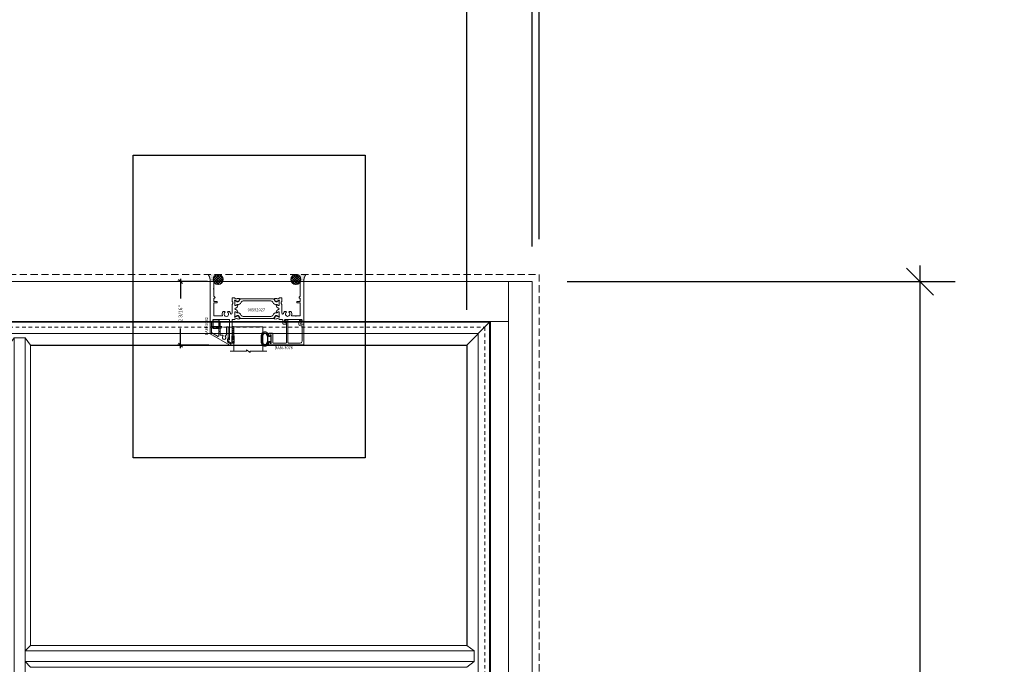
# Model space of a CAD drawing. Units: inches. Extents: x -89 to 1074, y -169 to 158.
# Drawn here: x 400 to 434, y 12 to 34 of the extents above; entities that cross this region are included whole.
import ezdxf

# ---------------------------------------------------------------- set-up
doc = ezdxf.new("R2010")
doc.units = ezdxf.units.IN
doc.header["$MEASUREMENT"] = 0
for name, pattern in [('ACANSTGL', [0.11811, 0.07874, -0.03937]), ('HIDDEN', [0.375, 0.25, -0.125]), ('HIDDEN2', [0.1875, 0.125, -0.0625])]:
    doc.linetypes.add(name, pattern=pattern)
doc.layers.get('0').update_dxf_attribs({"linetype": 'CONTINUOUS', "lineweight": 30})
doc.layers.get('DEFPOINTS').update_dxf_attribs({"linetype": 'CONTINUOUS'})
for name, color, linetype, lineweight in [('00-HARDWARE', 3, 'CONTINUOUS', 25), ('DETAIL DIMS', 142, 'CONTINUOUS', 25), ('Die#', 230, 'CONTINUOUS', 15), ('DLO', 6, 'CONTINUOUS', 25), ('ELEVATION', 100, 'CONTINUOUS', 15), ('EXTRUDED VINYL', 250, 'CONTINUOUS', 25), ('Extrusions', 170, 'CONTINUOUS', 20), ('Glazing', 82, 'CONTINUOUS', 13), ('GRID', 20, 'CONTINUOUS', 13), ('HARDWARE', 40, 'CONTINUOUS', 15), ('HATCH', 15, 'CONTINUOUS', 13), ('Insulbar', 3, 'CONTINUOUS', 15), ('R.O.', 10, 'HIDDEN', 13), ('SEALANT', 5, 'CONTINUOUS', 15)]:
    doc.layers.add(name, color=color, linetype=linetype, lineweight=lineweight)
doc.layers.add('AM_VIEWS', color=1, linetype='CONTINUOUS', lineweight=25, plot=False)
doc.layers.add('GLASS-ELEVATIONS', color=4, linetype='HIDDEN2', lineweight=18, plot=False)
doc.layers.add('DIMENSIONS', color=142, linetype='CONTINUOUS')
doc.styles.add('PART ID', font='arial.ttf')
doc.styles.add('ROMANS', font='ROMANS.SHX')
doc.dimstyles.new('.375 DIMS', dxfattribs={"dimscale": 24, "dimtxt": 0.078125, "dimasz": 0.039062, "dimexe": 0.050781, "dimexo": 0.050781, "dimgap": 0.03125, "dimtad": 1, "dimdec": 5, "dimzin": 0, "dimdsep": 46, "dimlunit": 5, "dimtxsty": 'ROMANS', "dimblk": 'OBLIQUE', "dimcen": 0.09, "dimdle": 0.023438, "dimclrd": 256, "dimclre": 256, "dimclrt": 256, "dimadec": 0, "dimazin": 0, "dimtfac": 1, "dimtdec": 5, "dimtmove": 1, "dimatfit": 2, "dimfxl": 1, "dimfrac": 2, "dimtolj": 1, "dimtzin": 0, "dimlwd": -1, "dimlwe": -1, "dimarcsym": 0})
doc.dimstyles.new('BOYD-DETAILS', dxfattribs={"dimscale": 2.66667, "dimtxt": 0.0625, "dimasz": 0.070312, "dimexe": 0.050781, "dimexo": 0.050781, "dimgap": 0.0625, "dimtad": 1, "dimdec": 5, "dimzin": 0, "dimdsep": 46, "dimlunit": 5, "dimtxsty": 'ROMANS', "dimblk": 'OBLIQUE', "dimcen": 0.09, "dimdle": 0.050781, "dimclrd": 256, "dimclre": 256, "dimclrt": 256, "dimadec": 0, "dimazin": 0, "dimtfac": 1, "dimtdec": 5, "dimtmove": 1, "dimatfit": 2, "dimfxl": 1, "dimfrac": 2, "dimtolj": 1, "dimtzin": 0, "dimlwd": -1, "dimlwe": -1, "dimarcsym": 0})
pattern_1 = [(45, (-2037.507276, 1353.338275), (-0.0441941738, 0.0441941738), []), (135, (-2037.507276, 1353.338275), (-0.0441941738, -0.0441941738), [])]
pattern_2 = [(0, (-2037.535964, 1353.338275), (0.015625, 0.03125), [0, -0.03125])]

# ---------------------------------------------------------------- blocks, each defined once
blk = doc.blocks.new('_Oblique')
at = {"color": 0, "linetype": 'ByBlock', "lineweight": -2}
blk.add_line((-0.5, -0.5), (0.5, 0.5), dxfattribs=at)
blk = doc.blocks.new('*D244')
at = {"layer": 'DEFPOINTS', "color": 0, "transparency": 16777216}
for p in [(417.913, 54.971), (381.913, 25.092), (417.913, 25.092)]:
    blk.add_point(p, dxfattribs=at)
at = {"layer": 'DIMENSIONS', "transparency": 16777216}
for p, q in [((381.913, 26.31), (381.913, 56.19)), ((417.913, 26.31), (417.913, 56.19)), ((381.351, 54.971), (418.476, 54.971))]:
    blk.add_line(p, q, dxfattribs=at)
at = {"layer": 'DIMENSIONS', "transparency": 16777216, "xscale": 0.9375, "yscale": 0.9375, "zscale": 0.9375, "rotation": 180}
blk.add_blockref('_Oblique', (381.913, 54.971), dxfattribs=at)
at = {"layer": 'DIMENSIONS', "transparency": 16777216, "xscale": 0.9375, "yscale": 0.9375, "zscale": 0.9375}
blk.add_blockref('_Oblique', (417.913, 54.971), dxfattribs=at)
at = {"layer": 'DIMENSIONS', "transparency": 16777216, "char_height": 1.875, "attachment_point": 5, "style": 'ROMANS'}
for s, insert in [('\\A1;36"', (399.913, 56.837)), ('\\A1;ROUGH OPENING', (399.913, 53.283))]:
    blk.add_mtext(s, dxfattribs=dict(at, insert=insert))
blk = doc.blocks.new('*D245')
at = {"layer": 'DEFPOINTS', "color": 0, "transparency": 16777216}
for p in [(417.663, 46.422), (382.163, 24.842), (417.663, 24.842)]:
    blk.add_point(p, dxfattribs=at)
at = {"layer": 'DIMENSIONS', "transparency": 16777216}
for p, q in [((382.163, 26.06), (382.163, 47.641)), ((417.663, 26.06), (417.663, 47.641)), ((381.601, 46.422), (418.226, 46.422))]:
    blk.add_line(p, q, dxfattribs=at)
at = {"layer": 'DIMENSIONS', "transparency": 16777216, "xscale": 0.9375, "yscale": 0.9375, "zscale": 0.9375, "rotation": 180}
blk.add_blockref('_Oblique', (382.163, 46.422), dxfattribs=at)
at = {"layer": 'DIMENSIONS', "transparency": 16777216, "xscale": 0.9375, "yscale": 0.9375, "zscale": 0.9375}
blk.add_blockref('_Oblique', (417.663, 46.422), dxfattribs=at)
at = {"layer": 'DIMENSIONS', "transparency": 16777216, "char_height": 1.875, "attachment_point": 5, "style": 'ROMANS'}
for s, insert in [('\\A1;35 1/2"', (399.913, 48.601)), ('\\A1;WINDOW DIMENSION', (399.913, 44.735))]:
    blk.add_mtext(s, dxfattribs=dict(at, insert=insert))
blk = doc.blocks.new('*D249')
at = {"layer": 'DEFPOINTS', "color": 0, "transparency": 16777216}
for p in [(417.913, 46.422), (417.913, 25.092), (417.663, 24.842)]:
    blk.add_point(p, dxfattribs=at)
at = {"layer": 'DIMENSIONS', "transparency": 16777216}
for p, q in [((417.788, 46.422), (420.414, 51.425)), ((420.414, 51.425), (427.986, 51.425)), ((417.663, 26.06), (417.663, 47.641)), ((417.913, 26.31), (417.913, 47.641)), ((417.663, 46.422), (416.726, 46.422)), ((417.663, 46.422), (417.913, 46.422)), ((417.663, 46.422), (417.913, 46.422)), ((417.913, 46.422), (418.851, 46.422))]:
    blk.add_line(p, q, dxfattribs=at)
at = {"layer": 'DIMENSIONS', "transparency": 16777216, "xscale": 0.9375, "yscale": 0.9375, "zscale": 0.9375}
blk.add_blockref('_Oblique', (417.663, 46.422), dxfattribs=at)
at = {"layer": 'DIMENSIONS', "transparency": 16777216, "xscale": 0.9375, "yscale": 0.9375, "zscale": 0.9375, "rotation": 180}
blk.add_blockref('_Oblique', (417.913, 46.422), dxfattribs=at)
at = {"layer": 'DIMENSIONS', "transparency": 16777216, "insert": (424.2, 51.425), "char_height": 1.875, "attachment_point": 5, "style": 'ROMANS'}
blk.add_mtext('\\A1;1/4"\\PSHIM', dxfattribs=at)
blk = doc.blocks.new('*D251')
at = {"layer": 'DEFPOINTS', "color": 0, "transparency": 16777216}
for p in [(415.402, 38.503), (384.424, 22.643), (415.402, 22.643)]:
    blk.add_point(p, dxfattribs=at)
at = {"layer": 'DIMENSIONS', "transparency": 16777216}
for p, q in [((384.424, 23.861), (384.424, 39.722)), ((415.402, 23.861), (415.402, 39.722)), ((383.862, 38.503), (415.965, 38.503))]:
    blk.add_line(p, q, dxfattribs=at)
at = {"layer": 'DIMENSIONS', "transparency": 16777216, "xscale": 0.9375, "yscale": 0.9375, "zscale": 0.9375, "rotation": 180}
blk.add_blockref('_Oblique', (384.424, 38.503), dxfattribs=at)
at = {"layer": 'DIMENSIONS', "transparency": 16777216, "xscale": 0.9375, "yscale": 0.9375, "zscale": 0.9375}
blk.add_blockref('_Oblique', (415.402, 38.503), dxfattribs=at)
at = {"layer": 'DIMENSIONS', "transparency": 16777216, "char_height": 1.875, "attachment_point": 5, "style": 'ROMANS'}
for s, insert in [('\\A1;31"', (399.913, 40.369)), ('\\A1;D.L.O.', (399.913, 36.816))]:
    blk.add_mtext(s, dxfattribs=dict(at, insert=insert))
blk = doc.blocks.new('*D225')
at = {"layer": 'DEFPOINTS', "color": 0, "transparency": 16777216}
for p in [(406.524, 24.842), (405.482, 22.643), (406.572, 22.643)]:
    blk.add_point(p, dxfattribs=at)
at = {"layer": 'DETAIL DIMS', "transparency": 16777216}
for p, q in [((405.482, 24.943), (405.482, 24.26)), ((406.423, 24.842), (405.381, 24.842)), ((405.482, 22.541), (405.482, 23.224)), ((406.47, 22.643), (405.381, 22.643))]:
    blk.add_line(p, q, dxfattribs=at)
at = {"layer": 'DETAIL DIMS', "transparency": 16777216, "xscale": 0.140625, "yscale": 0.140625, "zscale": 0.140625}
for p, rotation in [((405.482, 24.842), 90), ((405.482, 22.643), 270)]:
    blk.add_blockref('_Oblique', p, dxfattribs=dict(at, rotation=rotation))
at = {"layer": 'DETAIL DIMS', "transparency": 16777216, "insert": (405.482, 23.742), "char_height": 0.125, "attachment_point": 5, "rotation": 90, "style": 'ROMANS'}
blk.add_mtext('\\A1;2 3/16"', dxfattribs=at)
blk = doc.blocks.new('*D232')
at = {"layer": 'DEFPOINTS', "color": 0, "transparency": 16777216}
for p in [(417.663, 24.842), (431.106, 24.842), (421.906, -10.903)]:
    blk.add_point(p, dxfattribs=at)
at = {"layer": 'DIMENSIONS', "transparency": 16777216}
for p, q in [((431.106, -11.466), (431.106, 25.404)), ((418.882, 24.842), (432.325, 24.842)), ((423.125, -10.903), (432.325, -10.903))]:
    blk.add_line(p, q, dxfattribs=at)
at = {"layer": 'DIMENSIONS', "transparency": 16777216, "xscale": 0.9375, "yscale": 0.9375, "zscale": 0.9375}
for p, rotation in [((431.106, 24.842), 90), ((431.106, -10.903), 270)]:
    blk.add_blockref('_Oblique', p, dxfattribs=dict(at, rotation=rotation))
at = {"layer": 'DIMENSIONS', "transparency": 16777216, "char_height": 1.875, "attachment_point": 5, "rotation": 90, "style": 'ROMANS'}
for s, insert in [('\\A1;35 3/4"', (428.927, 6.969)), ('\\A1;REF.', (432.793, 6.969))]:
    blk.add_mtext(s, dxfattribs=dict(at, insert=insert))
blk = doc.blocks.new('A$C84548692')
at = {"layer": 'EXTRUDED VINYL', "linetype": 'Continuous'}
h = blk.add_hatch(dxfattribs=at)
h.set_pattern_fill('AR-RSHKE', color=256, scale=0.007, angle=45, style=0)
h.set_pattern_definition([(45, (0, -0.125), (0.066822, 0.185616), [0.042, -0.035, 0.049, -0.021, 0.063, -0.028]), (45, (0.02722, -0.09283), (0.06682, 0.185616), [0.035, -0.133, 0.028, -0.042]), (45, (0.09281, -0.03962), (0.06682, 0.185616), [0.021, -0.217]), (135, (0, -0.125), (-0.10147, 0.017324), [0.0805, -0.2555]), (135, (0.0297, -0.0953), (-0.10147, 0.017324), [0.07875, -0.25725]), (135, (0.05445, -0.07055), (-0.10147, 0.017324), [0.0735, -0.2625]), (135, (0.09281, -0.039617), (-0.10147, 0.017324), [0.0805, -0.2555]), (135, (0.107657, -0.02477), (-0.10147, 0.017324), [0.0805, -0.2555]), (135, (0.14849, 0.02349), (-0.10147, 0.017324), [0.077, -0.259])])
h.paths.add_polyline_path([(0.062, -0.125), (0.062, 0.125), (0, 0.125), (0, -0.125)])
blk.add_lwpolyline([(0, -0.125), (0.062, -0.125), (0.062, 0.125), (0, 0.125)], close=True, dxfattribs=at)
blk = doc.blocks.new('BAM-3078')
at = {"layer": 'Extrusions'}
blk.add_lwpolyline([(0.16, 0.802), (0.607, 0.802, -0.414214), (0.622, 0.787), (0.622, 0.105, -0.414214), (0.607, 0.09), (0.57, 0.09, 0.668179), (0.559, 0.064), (0.615, 0.009, 0.198912), (0.636, 0), (0.641, 0, 0.414214), (0.672, 0.031), (0.672, 0.787, -0.414214), (0.687, 0.802), (1.1, 0.802, -0.414214), (1.162, 0.74), (1.162, 0.222, -0.414214), (1.147, 0.207), (1.113, 0.207, 0.493145), (1.046, 0.119), (1.075, 0.011, 0.339454), (1.089, 0), (1.09, 0, 0.198912), (1.1, 0.004), (1.143, 0.047, 0.339454), (1.145, 0.065), (1.106, 0.133, -0.57735), (1.113, 0.145), (1.209, 0.145, 0.414214), (1.224, 0.16), (1.224, 0.849, 0.414214), (1.209, 0.864), (0.015, 0.864, 0.414214), (0, 0.849), (0, 0.776, 1), (0.045, 0.776), (0.045, 0.799, -0.414214), (0.06, 0.814), (0.08, 0.814, -0.414214), (0.095, 0.799), (0.095, 0.529, -0.414214), (0.08, 0.514), (0.06, 0.514, -0.414214), (0.045, 0.529), (0.045, 0.551, 1), (0, 0.551), (0, 0.479, 0.414214), (0.015, 0.464), (0.062, 0.464, -1), (0.082, 0.464), (0.13, 0.464, 0.414214), (0.145, 0.479), (0.145, 0.787, -0.414214)], format="xyb", close=True, dxfattribs=at)
at = {"layer": 'Die#', "style": 'PART ID', "flags": 8}
blk.add_attdef('BAM-3078', (0.69, 0.694), '', height=0.07, dxfattribs=at)
blk = doc.blocks.new('A$Cb8aecc9a')
at = {"layer": 'Extrusions'}
for points in [[(0.621, 0.709, 0.267942), (0.59, 0.656), (0.59, 0.585, 0.440011), (0.598, 0.577), (0.616, 0.579, -0.440011), (0.624, 0.571), (0.624, 0.543, -0.291503), (0.616, 0.53, 0.291503), (0.607, 0.516), (0.607, 0.198, 0.198912), (0.611, 0.187), (0.62, 0.178, -0.668179), (0.609, 0.153), (0.572, 0.153, -0.414214), (0.557, 0.168), (0.557, 0.433, 0.414214), (0.542, 0.448), (0.527, 0.448, -0.288625), (0.513, 0.455), (0.509, 0.463, -0.358249), (0.512, 0.482, 2.663284), (0.43, 0.482, -0.358249), (0.433, 0.463), (0.428, 0.455, -0.267949), (0.415, 0.448), (0.352, 0.448, 0.414214), (0.337, 0.433), (0.337, 0.213, 0.414214), (0.352, 0.198), (0.375, 0.198, -0.414214), (0.39, 0.183), (0.39, 0.163, -0.414214), (0.375, 0.148), (0.352, 0.148, 0.414214), (0.337, 0.133), (0.337, 0.015, -0.414214), (0.322, 0), (0.302, 0, -0.414214), (0.287, 0.015), (0.287, 0.133, 0.414214), (0.272, 0.148), (0.05, 0.148, 0.414214), (0.035, 0.133), (0.035, 0.015, -0.414214), (0.02, 0), (0, 0, -0.414214), (-0.015, 0.015), (-0.015, 0.387, -0.267942), (-0.008, 0.4), (0.666, 0.789, -1), (0.69, 0.749)], [(0.287, 0.331, -1), (0.287, 0.311), (0.287, 0.213, -0.414214), (0.272, 0.198), (0.05, 0.198, -0.414214), (0.035, 0.213), (0.035, 0.358, -0.267942), (0.042, 0.371), (0.24, 0.485, -0.577359), (0.287, 0.458)]]:
    blk.add_lwpolyline(points, format="xyb", close=True, dxfattribs=at)
blk = doc.blocks.new('BAM-3082')
at = {"layer": 'Extrusions'}
blk.add_blockref('A$Cb8aecc9a', (0, 0), dxfattribs=at)
at = {"layer": 'Die#', "style": 'PART ID', "flags": 8}
blk.add_attdef('BAM-3082', (-0.033, 0), '', height=0.07, rotation=90, dxfattribs=at)
blk = doc.blocks.new('A$C2a5a55e7')
at = {"layer": '00-HARDWARE', "linetype": 'ACANSTGL'}
blk.add_line((0.094, -0.015), (-0.094, -0.015), dxfattribs=at)
at = {"layer": '00-HARDWARE', "linetype": 'Continuous'}
blk.add_lwpolyline([(0.094, 0), (-0.094, 0), (-0.094, -0.307), (0.094, -0.307)], close=True, dxfattribs=at)
blk = doc.blocks.new('120-1272 39mm OFFSET INSULBAR')
at = {"layer": 'Insulbar'}
blk.add_lwpolyline([(0.202, 0.226, 0.258618), (0.185, 0.217), (0.138, 0.142, -0.404026), (0.083, 0.129), (0.031, 0.158, 0.131652), (0.027, 0.159), (0.016, 0.159, 0.414214), (0, 0.144), (0, 0.124, 0.044632), (0, 0.122, -0.089443), (0, 0.037, 0.044632), (0, 0.036), (0, 0.016, 0.414214), (0.016, 0), (0.027, 0, 0.131652), (0.031, 0.001), (0.085, 0.032, -0.131652), (0.101, 0.036), (0.126, 0.036, 0.258618), (0.193, 0.073), (0.221, 0.118, -0.258618), (0.288, 0.156), (1.248, 0.156, -0.258618), (1.314, 0.118), (1.343, 0.073, 0.258618), (1.409, 0.036), (1.434, 0.036, -0.131652), (1.45, 0.032), (1.504, 0.001, 0.131652), (1.508, 0), (1.52, 0, 0.414214), (1.535, 0.016), (1.535, 0.036, 0.044632), (1.535, 0.037, -0.089443), (1.535, 0.122, 0.044632), (1.535, 0.124), (1.535, 0.144, 0.414214), (1.52, 0.159), (1.508, 0.159, 0.131652), (1.504, 0.158), (1.452, 0.129, -0.404026), (1.397, 0.142), (1.35, 0.217, 0.258618), (1.334, 0.226)], format="xyb", close=True, dxfattribs=at)
at = {"layer": 'Die#', "style": 'PART ID', "flags": 8}
blk.add_attdef('1272', (0.664, 0.161), '', height=0.0592, dxfattribs=at)
blk = doc.blocks.new('BAM-3027')
at = {"layer": 'Extrusions'}
blk.add_lwpolyline([(0.89, 0.015), (0.89, 0.489, 0.198912), (0.885, 0.5), (0.849, 0.536, -0.198912), (0.845, 0.547), (0.845, 0.552, -0.414214), (0.86, 0.567), (0.875, 0.567, 0.414214), (0.89, 0.582), (0.89, 0.672, 0.414214), (0.875, 0.687), (0.788, 0.687, -0.414214), (0.773, 0.702), (0.773, 0.722, -0.414214), (0.788, 0.737), (0.875, 0.737, 0.414214), (0.89, 0.752), (0.89, 1.173, 0.414214), (0.875, 1.188), (0.748, 1.188, 1), (0.728, 1.188), (0.602, 1.188, 0.507388), (0.587, 1.168, -0.255426), (0.561, 1.034, -0.223054), (0.55, 1.029), (0.516, 1.029, -0.267949), (0.503, 1.036), (0.499, 1.044, -0.3685), (0.502, 1.063, 2.817292), (0.402, 1.063, -0.3685), (0.405, 1.044), (0.401, 1.036, -0.267949), (0.388, 1.029), (0.354, 1.029, -0.223054), (0.343, 1.034, -0.12918), (0.312, 1.1, 0.914245), (0.251, 1.094), (0.251, 0.795, -0.131652), (0.249, 0.788), (0.229, 0.753, 0.131652), (0.227, 0.746), (0.227, 0.708, 0.414214), (0.235, 0.7), (0.243, 0.7, -0.414214), (0.251, 0.692), (0.251, 0.578, -0.414214), (0.236, 0.563), (0.169, 0.563, -0.414214), (0.157, 0.575), (0.157, 0.576, 0.407559), (0.146, 0.587, -0.059828), (0.131, 0.59), (0.095, 0.599, 0.356407), (0.081, 0.593, -0.260787), (0.072, 0.586), (0.013, 0.581, -0.548619), (0.001, 0.597), (0.033, 0.685, -0.176327), (0.038, 0.691), (0.055, 0.701, -0.57735), (0.067, 0.694), (0.067, 0.69, 0.267949), (0.073, 0.679), (0.141, 0.64, 0.131652), (0.147, 0.639), (0.153, 0.639, 0.679752), (0.161, 0.659, -0.207199), (0.157, 0.668), (0.157, 0.82, 0.414214), (0.145, 0.832), (0.137, 0.832, 0.137872), (0.131, 0.83), (0.071, 0.793, -0.585524), (0.059, 0.8), (0.059, 0.82, -0.364185), (0.137, 0.913, 0.839747), (0.137, 0.962, -0.364185), (0.059, 1.055), (0.059, 1.075, -0.585524), (0.071, 1.082), (0.131, 1.045, 0.137872), (0.137, 1.043), (0.145, 1.043, 0.414214), (0.157, 1.055), (0.157, 1.207, -0.207199), (0.161, 1.216, 0.679752), (0.153, 1.236), (0.147, 1.236, 0.131652), (0.141, 1.235), (0.073, 1.196, 0.267949), (0.067, 1.185), (0.067, 1.181, -0.57735), (0.055, 1.174), (0.038, 1.184, -0.176327), (0.033, 1.19), (0.001, 1.278, -0.548619), (0.013, 1.294), (0.072, 1.289, -0.260787), (0.081, 1.282, 0.356407), (0.095, 1.276), (0.131, 1.285, -0.059828), (0.146, 1.288, 0.407559), (0.157, 1.3), (0.157, 1.301, -0.414214), (0.169, 1.313), (0.268, 1.313, 0.414214), (0.283, 1.327), (0.283, 1.453, -0.414214), (0.298, 1.468), (0.383, 1.468, -1), (0.383, 1.419), (0.36, 1.419, 0.414214), (0.345, 1.404), (0.345, 1.327, 0.414214), (0.36, 1.313), (0.938, 1.313, 0.414214), (0.953, 1.327), (0.953, 1.355, 0.131652), (0.951, 1.363), (0.903, 1.446, -0.57735), (0.916, 1.468), (1, 1.468, -0.414214), (1.015, 1.453), (1.015, 0.015, -0.414214), (1, 0), (0.905, 0, -0.414214)], format="xyb", close=True, dxfattribs=at)
at = {"layer": 'Die#', "style": 'PART ID', "flags": 8}
blk.add_attdef('BAM-3027', (0.241, 0.781), '', height=0.07, rotation=90, dxfattribs=at)
blk = doc.blocks.new('BAM-3085')
at = {"layer": 'Extrusions'}
blk.add_lwpolyline([(0.712, 2.123), (0.628, 2.064, 0.244698), (0.615, 2.038), (0.615, 2.025, 0.440011), (0.623, 2.017), (0.653, 2.02, -0.440011), (0.67, 2.005), (0.67, 1.327, -0.414214), (0.655, 1.312), (0.124, 1.312, -0.414214), (0.109, 1.327), (0.109, 1.36, 0.414214), (0.094, 1.375), (0.015, 1.375, 0.414214), (0, 1.36), (0, 0.015, 0.414214), (0.015, 0), (0.11, 0, 0.414214), (0.125, 0.015), (0.125, 0.242, -1), (0.125, 0.262), (0.125, 0.489, -0.198912), (0.129, 0.5), (0.166, 0.536, 0.198912), (0.17, 0.547), (0.17, 0.552, 0.414214), (0.155, 0.567), (0.14, 0.567, -0.414214), (0.125, 0.582), (0.125, 0.672, -0.414214), (0.14, 0.687), (0.227, 0.687, 0.414214), (0.242, 0.702), (0.242, 0.722, 0.414214), (0.227, 0.737), (0.14, 0.737, -0.414214), (0.125, 0.752), (0.125, 1.173, -0.414214), (0.14, 1.188), (0.413, 1.188, -0.507388), (0.427, 1.168, 0.255426), (0.453, 1.034, 0.223054), (0.465, 1.029), (0.498, 1.029, 0.267949), (0.511, 1.036), (0.516, 1.044, 0.3685), (0.512, 1.063, -2.817292), (0.613, 1.063, 0.3685), (0.609, 1.044), (0.614, 1.036, 0.267949), (0.627, 1.029), (0.66, 1.029, 0.223054), (0.672, 1.034, 0.128761), (0.702, 1.099, -0.913488), (0.763, 1.094), (0.763, 0.795, 0.131652), (0.765, 0.788), (0.785, 0.753, -0.131652), (0.787, 0.746), (0.787, 0.708, -0.414214), (0.779, 0.7), (0.771, 0.7, 0.414214), (0.763, 0.692), (0.763, 0.578, 0.414214), (0.778, 0.562), (0.845, 0.562, 0.414214), (0.857, 0.575), (0.857, 0.575, -0.407559), (0.869, 0.587, 0.059828), (0.884, 0.59), (0.919, 0.599, -0.356407), (0.933, 0.593, 0.260787), (0.943, 0.586), (1.001, 0.581, 0.548619), (1.014, 0.597), (0.982, 0.685, 0.176327), (0.977, 0.691), (0.959, 0.701, 0.57735), (0.947, 0.694), (0.947, 0.69, -0.267949), (0.941, 0.679), (0.874, 0.64, -0.131652), (0.868, 0.639), (0.862, 0.639, -0.679752), (0.853, 0.659, 0.207199), (0.857, 0.668), (0.857, 0.82, -0.414214), (0.869, 0.832), (0.878, 0.832, -0.137872), (0.884, 0.83), (0.944, 0.793, 0.585524), (0.956, 0.8), (0.956, 0.82, 0.364185), (0.878, 0.913, -0.839747), (0.878, 0.962, 0.364185), (0.956, 1.055), (0.956, 1.075, 0.585524), (0.944, 1.082), (0.884, 1.045, -0.137872), (0.878, 1.043), (0.869, 1.043, -0.414214), (0.857, 1.055), (0.857, 1.207, 0.207199), (0.853, 1.216, -0.679752), (0.862, 1.236), (0.868, 1.236, -0.131652), (0.874, 1.235), (0.941, 1.196, -0.267949), (0.947, 1.185), (0.947, 1.181, 0.57735), (0.959, 1.174), (0.977, 1.184, 0.176327), (0.982, 1.19), (1.014, 1.278, 0.548619), (1.001, 1.294), (0.943, 1.289, 0.260787), (0.933, 1.282, -0.356407), (0.919, 1.276), (0.884, 1.285, 0.059828), (0.869, 1.288, -0.407559), (0.857, 1.299), (0.857, 1.3, 0.414214), (0.845, 1.312), (0.779, 1.312, -0.414214), (0.764, 1.327), (0.764, 2.111, 0.414214), (0.749, 2.125), (0.721, 2.125, 0.153915)], format="xyb", close=True, dxfattribs=at)
at = {"layer": 'Die#', "style": 'PART ID', "flags": 8}
blk.add_attdef('BAM-3085', (0.844, 0.775), '', height=0.07, rotation=90, dxfattribs=at)
blk = doc.blocks.new('08592027')
at = {"layer": 'Extrusions'}
for name, p in [('BAM-3085', (0, -0.002)), ('BAM-3027', (2.235, -0.002))]:
    blk.add_blockref(name, p, dxfattribs=at)
at = {"layer": 'Insulbar'}
blk.add_blockref('120-1272 39mm OFFSET INSULBAR', (0.857, 1.047), dxfattribs=at)
at = {"layer": 'Insulbar', "xscale": -1, "rotation": 180}
blk.add_blockref('120-1272 39mm OFFSET INSULBAR', (0.857, 0.823), dxfattribs=at)
at = {"layer": 'Die#', "style": 'PART ID', "flags": 8}
blk.add_attdef('08592027', (1.26, 0.868), '', height=0.125, dxfattribs=at)
blk = doc.blocks.new('1 IN  GLAZING')
at = {"layer": 'Glazing'}
for p, q in [((-0.073, 1.095), (0.499, 1.095)), ((0.062, 0.25), (0.062, 1.095)), ((0.499, 1.05), (0.627, 1.139)), ((0.499, 1.095), (0.499, 1.05)), ((0.627, 1.095), (0.627, 1.139)), ((1.198, 1.095), (0.627, 1.095)), ((1.061, 0.25), (1.061, 1.095)), ((0.062, 0.25), (1.061, 0.25))]:
    blk.add_line(p, q, dxfattribs=at)

msp = doc.modelspace()

# ---------------------------------------------------------------- hatches: boundary and pattern name
at = {"layer": 'HATCH'}
h = msp.add_hatch(dxfattribs=at)
h.set_pattern_fill('DOTS', color=256, scale=0.5, style=0)
h.set_pattern_definition(pattern_2)
edge = h.paths.add_edge_path()
edge.add_arc((406.78618, 24.91749), 0.174951, 93.2687945, 208.2983936)
edge.add_arc((406.61947, 24.826519), 0.015, 32.3798457, 89.9999222)
edge.add_line((406.61947, 24.841519), (406.52422, 24.841882))
edge.add_arc((406.524437, 24.826911), 0.014972, 90.8297707, 181.5016751)
edge.add_arc((406.154223, 24.88433), 0.35992, 350.7569484, 395.3402374)
edge.add_line((406.447821, 25.092519), (406.776204, 25.092156))
h = msp.add_hatch(dxfattribs=at)
h.set_pattern_fill('NET', color=256, scale=0.5, angle=45, style=0)
h.set_pattern_definition(pattern_1)
edge = h.paths.add_edge_path()
edge.add_arc((406.78618, 24.917182), 0.175259, -85.1960092, 265.1960092, ccw=False)
edge.add_line((406.800858, 24.742539), (406.771503, 24.742539))
h = msp.add_hatch(dxfattribs=at)
h.set_pattern_fill('NET', color=256, scale=0.5, angle=45, style=0)
h.set_pattern_definition(pattern_1)
edge = h.paths.add_edge_path()
edge.add_arc((409.482759, 24.917182), 0.175259, 274.8039908, 625.1960092)
edge.add_line((409.468082, 24.742539), (409.497437, 24.742539))
h = msp.add_hatch(dxfattribs=at)
h.set_pattern_fill('DOTS', color=256, scale=0.5, style=0)
h.set_pattern_definition(pattern_2)
edge = h.paths.add_edge_path()
edge.add_arc((409.482759, 24.91749), 0.174951, 331.7016064, 446.7312055, ccw=False)
edge.add_arc((409.64947, 24.826519), 0.015, 450.0000778, 507.6201543, ccw=False)
edge.add_line((409.64947, 24.841519), (409.744719, 24.841882))
edge.add_arc((409.744503, 24.826911), 0.014972, 358.4983249, 449.1702293, ccw=False)
edge.add_arc((410.114716, 24.88433), 0.35992, 144.6597626, 189.2430516, ccw=False)
edge.add_line((409.821118, 25.092519), (409.492735, 25.092156))

# ---------------------------------------------------------------- linework, layer by layer
at = {"layer": 'AM_VIEWS'}
msp.add_lwpolyline([(403.847412, 29.216183), (411.884912, 29.216183), (411.884912, 18.743077), (403.847412, 18.743077)], close=True, dxfattribs=at)
at = {"layer": 'DLO'}
msp.add_lwpolyline([(400.287837, 22.642556), (415.402383, 22.642556), (415.402383, 12.247201)], dxfattribs=at)
at = {"layer": 'ELEVATION'}
for p, q in [((415.4758, 24.841519), (384.350575, 24.841519)), ((415.4758, 24.841519), (417.6633, 24.841519)), ((417.6633, 24.841519), (417.6633, -34.648007)), ((382.975075, 23.466519), (416.8513, 23.466519)), ((383.632075, 23.434519), (416.1943, 23.434519)), ((415.402383, 22.642556), (416.1943, 23.434519)), ((416.1943, -10.433744), (416.1943, 23.434519)), ((416.2263, -10.465744), (416.2263, 23.466519)), ((384.026309, 23.040285), (415.800066, 23.040285)), ((415.800066, -10.03951), (415.800066, 23.040285)), ((400.287837, 22.642556), (415.402383, 22.642556)), ((415.402383, 12.247201), (415.402383, 22.642556))]:
    msp.add_line(p, q, dxfattribs=at)
msp.add_lwpolyline([(416.8513, 24.841519), (416.8513, -34.648007)], dxfattribs=at)
at = {"layer": 'EXTRUDED VINYL'}
for points in [[(408.629991, 22.854019), (408.629991, 22.979019, 0.414213562), (408.619991, 22.989019), (408.599991, 22.989019, 0.414213562), (408.589991, 22.979019), (408.589991, 22.949019, -0.414213562), (408.579991, 22.939019), (408.557257, 22.939019, -0.324919696), (408.547746, 22.945929), (408.522099, 23.024863, 0.601022169), (408.296846, 23.025063, 0.122948911), (408.284289, 22.974768), (408.284289, 22.73327, 0.122948911), (408.296846, 22.682975, 0.601022169), (408.522099, 22.683175), (408.547746, 22.762109, -0.324919696), (408.557257, 22.769019), (408.579991, 22.769019, -0.414213562), (408.589991, 22.759019), (408.589991, 22.729019, 0.414213562), (408.599991, 22.719019), (408.619991, 22.719019, 0.414213562), (408.629991, 22.729019)], [(408.480642, 22.701208), (408.504949, 22.776015), (408.504949, 22.932023), (408.480642, 23.006831, 0.586718901), (408.336565, 23.003911, 0.122948911), (408.329289, 22.974768), (408.329289, 22.73327, 0.122948911), (408.336565, 22.704127, 0.586718901)]]:
    msp.add_lwpolyline(points, format="xyb", close=True, dxfattribs=at)
for centre in [(407.304301, 23.241391), (407.304301, 23.169445), (407.304301, 23.108052), (407.304301, 23.042821), (407.304301, 22.984343)]:
    msp.add_arc(centre, 0.037725, 34.2297911, 146.0928569, dxfattribs=at)
at = {"layer": 'GLASS-ELEVATIONS'}
msp.add_lwpolyline([(383.799039, 23.267556), (416.027383, 23.267556), (416.027383, -10.266781), (383.799039, -10.266781)], close=True, dxfattribs=at)
at = {"layer": 'GRID'}
for points in [[(399.538552, 12.247201), (399.538552, 22.642556), (399.727475, 22.892556), (400.098915, 22.892556), (400.287837, 22.642556), (400.287837, 12.247201)], [(400.098916, 12.058278), (415.652383, 12.058279), (415.652383, 11.686839), (400.098916, 11.686837)]]:
    msp.add_lwpolyline(points, dxfattribs=at)
for points in [[(399.727477, -9.891781), (399.727475, 22.892556), (400.098915, 22.892556), (400.098917, -9.891781)], [(400.287837, 11.497917), (400.098916, 11.686837), (400.098916, 12.058278), (400.287837, 12.247201), (415.402383, 12.247201), (415.652383, 12.058279), (415.652383, 11.686839), (415.402383, 11.497917)]]:
    msp.add_lwpolyline(points, close=True, dxfattribs=at)
at = {"layer": 'R.O.'}
msp.add_lwpolyline([(381.913075, 25.091519), (417.9133, 25.091519), (417.9133, -34.898007), (381.913075, -34.898007)], close=True, dxfattribs=at)
at = {"layer": 'SEALANT', "linetype": 'Continuous'}
for centre in [(406.78618, 24.91749), (409.482759, 24.91749)]:
    msp.add_circle(centre, 0.174951, dxfattribs=at)
at = {"layer": 'SEALANT'}
for centre, start, end in [((406.156109, 24.885027), 350.9565393, 35.4238334), ((410.112831, 24.885027), 144.5761666, 189.0434607)]:
    msp.add_arc(centre, 0.357979, start, end, dxfattribs=at)

# ---------------------------------------------------------------- block references
at = {"linetype": 'Continuous', "xscale": -1, "rotation": 180}
msp.add_blockref('1 IN  GLAZING', (407.272991, 23.529019), dxfattribs=at)
at = {"layer": 'EXTRUDED VINYL', "xscale": -1, "rotation": 180}
msp.add_blockref('A$C84548692', (407.272991, 22.841019), dxfattribs=at)
at = {"layer": 'Extrusions'}
ref = msp.add_blockref('08592027', (406.509681, 24.839207), dxfattribs=dict(at, xscale=-1, rotation=180))
ref.add_attrib('08592027', '08592027', (407.808146, 23.816639), dxfattribs={"layer": 'Die#', "height": 0.1, "style": 'PART ID'})
ref = msp.add_blockref('BAM-3082', (406.524456, 23.434533), dxfattribs=dict(at, xscale=-1, rotation=180))
ref.add_attrib('BAM-3082', 'BAM-3082', (406.436079, 22.976782), dxfattribs={"layer": 'Die#', "height": 0.1, "rotation": 90, "style": 'PART ID'})
ref = msp.add_blockref('BAM-3078', (408.534991, 23.517892), dxfattribs=dict(at, xscale=-1, rotation=180))
ref.add_attrib('BAM-3078', 'BAM-3078', (408.746756, 22.502167), dxfattribs={"layer": 'Die#', "height": 0.1, "style": 'PART ID'})
at = {"layer": 'HARDWARE', "xscale": -1, "rotation": 180}
msp.add_blockref('A$C2a5a55e7', (406.71446, 23.221685), dxfattribs=at)

# ---------------------------------------------------------------- dimensions: what is measured, and where the dimension line sits
at = {"layer": 'DETAIL DIMS'}
dim = msp.add_linear_dim(base=(405.482352, 22.642556), p1=(406.52447, 24.841519), p2=(406.57197, 22.642556), angle=90, dimstyle='BOYD-DETAILS', override={"dimscale": 2, "dimtad": 0, "dimpost": '"'}, dxfattribs=at)
dim.commit()
dim.dimension.update_dxf_attribs({"geometry": '*D225', "text_midpoint": (405.482352, 23.742038)})
at = {"layer": 'DIMENSIONS'}
for base, p1, p2, text, override, picture, middle in [((417.9132996, 54.9708371), (381.913075, 25.0915191), (417.9132996, 25.0915191), '<>\\XROUGH OPENING', {"dimpost": '"', "dimtp": 0.1, "dimtm": 0.1, "dimtfac": 0.71, "dimtdec": 4, "dimtzin": 7}, '*D244', (399.9131873, 54.9708371)), ((417.6632996, 46.4221926), (382.163075, 24.8415191), (417.6632996, 24.8415191), '<>\\X WINDOW DIMENSION', {"dimpost": '"', "dimtol": 0, "dimlim": 0, "dimtp": 0.1, "dimtm": 0.1, "dimtfac": 0.71, "dimtdec": 4, "dimtolj": 1, "dimtzin": 7}, '*D245', (399.9131873, 46.4221926))]:
    dim = msp.add_linear_dim(base=base, p1=p1, p2=p2, text=text, dimstyle='.375 DIMS', override=override, dxfattribs=at)
    dim.commit()
    dim.dimension.update_dxf_attribs({"geometry": picture, "text_midpoint": middle})
dim = msp.add_linear_dim(base=(417.9133, 46.422193), p1=(417.6633, 24.841519), p2=(417.9133, 25.091519), text='<>\\XSHIM', dimstyle='.375 DIMS', override={"dimpost": '"', "dimtp": 0.1, "dimtm": 0.1, "dimtfac": 0.71, "dimtdec": 4, "dimtzin": 7}, dxfattribs=at)
dim.commit()
dim.dimension.update_dxf_attribs({"geometry": '*D249', "text_midpoint": (421.164175, 51.425097), "dimtype": 160})
dim = msp.add_linear_dim(base=(415.402383, 38.50337), p1=(384.424039, 22.642556), p2=(415.402383, 22.642556), dimstyle='.375 DIMS', override={"dimdec": 4, "dimpost": '"\\XD.L.O.', "dimtol": 0, "dimlim": 0, "dimtp": 0.1, "dimtm": 0.1, "dimtfac": 0.71, "dimtdec": 4, "dimtolj": 1, "dimtzin": 7}, dxfattribs=at)
dim.commit()
dim.dimension.update_dxf_attribs({"geometry": '*D251', "text_midpoint": (399.913211, 38.50337)})
dim = msp.add_linear_dim(base=(431.10578, 24.841519), p1=(421.906008, -10.903244), p2=(417.6633, 24.841519), angle=90, dimstyle='.375 DIMS', override={"dimpost": '"\\XREF.', "dimtol": 0, "dimlim": 0, "dimtp": 0, "dimtm": 0, "dimtfac": 1, "dimtdec": 5, "dimtolj": 1, "dimtzin": 0}, dxfattribs=at)
dim.commit()
dim.dimension.update_dxf_attribs({"geometry": '*D232', "text_midpoint": (431.10578, 6.969137)})

doc.saveas('drawing.dxf')
